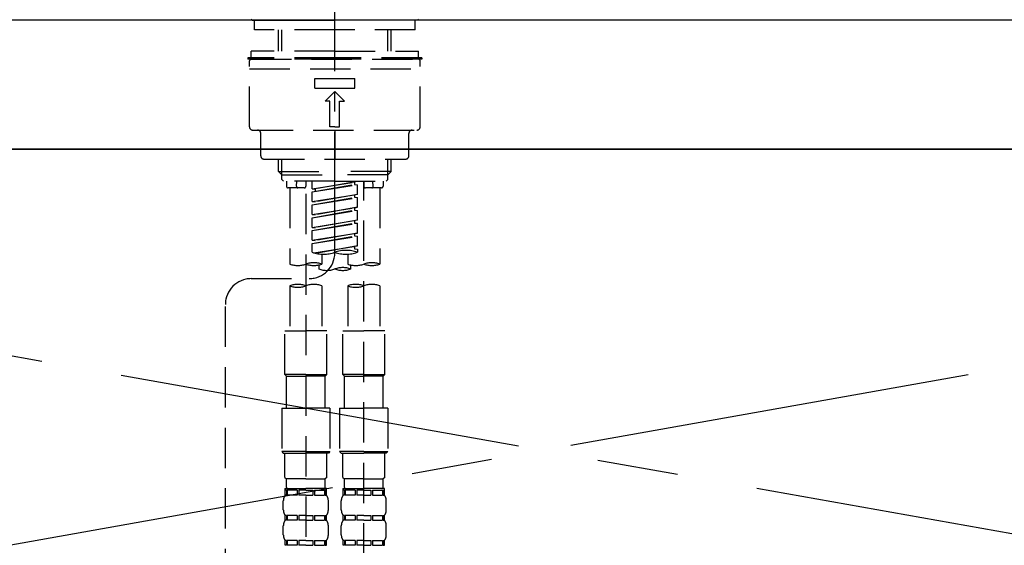
# Model space of a CAD drawing. Extents: x 55896 to 82369, y -13 to 8857.
# Drawn here: x 59561 to 59866, y 2761 to 2924 of the extents above; entities that cross this region are included whole.
import ezdxf

# ---------------------------------------------------------------- set-up
doc = ezdxf.new("R2010")
doc.units = 0
doc.header["$LTSCALE"] = 50
doc.header["$MEASUREMENT"] = 0
for name, pattern in [('CENTER', [2, 1.25, -0.25, 0.25, -0.25]), ('CENTER2', [1.125, 0.75, -0.125, 0.125, -0.125]), ('DASHED', [0.75, 0.5, -0.25]), ('HIDDEN', [0.375, 0.25, -0.125])]:
    doc.linetypes.add(name, pattern=pattern)
doc.layers.get('0').update_dxf_attribs({"linetype": 'CONTINUOUS'})
for name, color, linetype in [('120-キャビネット（外）', 7, 'CONTINUOUS'), ('123-扉向き', 231, 'CENTER'), ('126-甲板', 2, 'CONTINUOUS'), ('150-機器', 8, 'CONTINUOUS'), ('160-文字', 254, 'CONTINUOUS')]:
    doc.layers.add(name, color=color, linetype=linetype)
doc.styles.add('KH001', font='txt')
doc.dimstyles.new('KH1xx030', dxfattribs={"dimscale": 30, "dimtxt": 2, "dimasz": 0.6, "dimexe": 0.3, "dimexo": 1.2, "dimgap": 0.5, "dimtad": 3, "dimdec": 1, "dimdsep": 46, "dimlunit": 6, "dimtxsty": 'KH001', "dimblk": 'DOT', "dimcen": 1, "dimdle": 1, "dimclrd": 256, "dimclre": 256, "dimclrt": 256, "dimadec": 0, "dimazin": 0, "dimtfac": 1, "dimtdec": 1, "dimtix": 1, "dimtmove": 2, "dimatfit": 3, "dimldrblk": 'CLOSEDBLANK', "dimfxl": 1, "dimtolj": 1, "dimtzin": 0, "dimlwd": -1, "dimlwe": -1, "dimarcsym": 0})

# ---------------------------------------------------------------- blocks, each defined once
blk = doc.blocks.new('KHB800HL-10_S2')
at = {"layer": '150-機器', "color": 161, "linetype": 'HIDDEN', "ltscale": 4}
blk.add_line((401.5, 0), (-401.5, 0), dxfattribs=at)
blk = doc.blocks.new('F402_S')
at = {"layer": '150-機器', "color": 161, "linetype": 'CENTER2'}
blk.add_line((0, -72.08), (0, 259.91), dxfattribs=at)
at = {"layer": '150-機器', "color": 13, "linetype": 'Continuous'}
for p, q in [((-25.63, 0), (-25.93, 0.3)), ((-25.63, 0), (0, 0)), ((25.63, 0), (0, 0)), ((25.93, 0.3), (25.63, 0))]:
    blk.add_line(p, q, dxfattribs=at)
at = {"layer": '150-機器', "color": 13, "linetype": 'DASHED', "ltscale": 0.5}
for p, q in [((-24.93, -2.99), (-24.93, 0)), ((24.93, -2.99), (24.93, 0)), ((0, -2.99), (-24.93, -2.99)), ((-17.45, -9.63), (-17.45, -2.99)), ((-16.44, -9.63), (-16.44, -2.99)), ((24.93, -2.99), (0, -2.99)), ((16.44, -9.63), (16.44, -2.99)), ((17.45, -9.63), (17.45, -2.99)), ((0, -11.63), (-26.93, -11.63)), ((-26.93, -11.63), (-26.93, -12.12)), ((0, -12.12), (-26.93, -12.12)), ((0, -9.63), (-25.93, -9.63)), ((-25.93, -11.63), (-25.93, -9.63)), ((-25.93, -12.12), (25.93, -12.12)), ((0, -9.63), (25.93, -9.63)), ((26.93, -11.63), (0, -11.63)), ((26.93, -12.12), (0, -12.12)), ((25.93, -11.63), (25.93, -9.63)), ((26.93, -11.63), (26.93, -12.12)), ((-26.43, -33.07), (-26.43, -12.62)), ((-26.43, -15.12), (26.43, -15.12)), ((26.43, -33.07), (26.43, -12.62)), ((-6.23, -21.1), (-6.23, -18.11)), ((-6.23, -18.11), (6.23, -18.11)), ((6.23, -21.1), (6.23, -18.11)), ((-6.23, -21.1), (6.23, -21.1)), ((-2.99, -25.09), (0, -22.1)), ((2.99, -25.09), (0, -22.1)), ((-1.5, -25.09), (-2.99, -25.09)), ((-1.5, -33.07), (-1.5, -25.09)), ((1.5, -25.09), (2.99, -25.09)), ((1.5, -33.07), (1.5, -25.09)), ((0, -33.07), (-1.5, -33.07)), ((0, -33.07), (1.5, -33.07)), ((-25.43, -34.07), (25.43, -34.07)), ((-22.94, -42.05), (-22.94, -35.06)), ((0, -34.07), (0, -43.04)), ((22.94, -42.05), (22.94, -35.06)), ((-21.94, -43.04), (21.94, -43.04)), ((-17.45, -46.88), (-17.45, -43.04)), ((-16.44, -47.87), (-16.44, -43.04)), ((16.44, -47.87), (16.44, -43.04)), ((17.45, -46.88), (17.45, -43.04)), ((-17.45, -46.88), (0, -46.88)), ((-16.46, -47.87), (-17.45, -46.88)), ((-16.44, -47.89), (0, -47.89)), ((-16.41, -49.37), (-16.41, -47.87)), ((17.45, -46.88), (0, -46.88)), ((16.44, -47.89), (0, -47.89)), ((16.41, -49.37), (16.41, -47.87)), ((16.46, -47.87), (17.45, -46.88)), ((-15.91, -49.87), (-16.41, -49.37)), ((0, -49.87), (-15.96, -49.87)), ((-14.96, -49.87), (-14.96, -51.46)), ((-11.92, -51.42), (-11.79, -49.87)), ((-8.98, -49.87), (-8.98, -51.46)), ((-6.98, -52.23), (-6.98, -49.87)), ((-6.98, -52.23), (6.98, -49.98)), ((-6.98, -53.23), (6.13, -50.87)), ((-6.98, -53.23), (6.98, -50.98)), ((6.98, -49.98), (-6.13, -52.34)), ((0, -49.87), (15.91, -49.87)), ((6.13, -50.13), (6.13, -50.87)), ((6.13, -50.87), (6.98, -50.98)), ((6.13, -50.87), (6.98, -50.98)), ((6.13, -50.87), (6.98, -50.98)), ((6.98, -53.97), (6.98, -50.98)), ((6.98, -53.97), (6.98, -50.98)), ((8.98, -49.87), (8.98, -51.46)), ((8.98, -168.36), (8.98, -49.87)), ((11.92, -51.42), (11.79, -49.87)), ((14.96, -49.87), (14.96, -51.46)), ((15.91, -49.87), (16.41, -49.37)), ((-9.47, -51.96), (-14.46, -51.96)), ((-13.96, -51.96), (-13.96, -75.59)), ((-8.98, -53.83), (-8.98, -168.99)), ((-6.98, -52.23), (-6.13, -52.34)), ((-6.98, -56.22), (-6.98, -53.23)), ((-6.98, -56.22), (6.98, -53.97)), ((-6.98, -57.22), (6.13, -54.86)), ((-6.13, -52.34), (-6.13, -53.08)), ((6.98, -53.97), (-6.13, -56.32)), ((6.13, -54.12), (6.13, -54.86)), ((6.13, -54.12), (6.13, -54.86)), ((6.13, -54.86), (6.98, -54.96)), ((6.13, -54.86), (6.98, -54.96)), ((14.46, -51.96), (9.47, -51.96)), ((13.96, -51.96), (13.96, -75.59)), ((-6.98, -57.22), (6.98, -54.96)), ((-6.98, -56.22), (-6.13, -56.32)), ((-6.98, -60.21), (-6.98, -57.22)), ((6.98, -57.96), (6.98, -54.96)), ((6.98, -57.96), (6.98, -54.96)), ((-6.98, -60.21), (6.98, -57.96)), ((-6.98, -61.21), (6.13, -58.85)), ((-6.98, -61.21), (6.98, -58.95)), ((-6.98, -60.21), (-6.13, -60.31)), ((6.98, -57.96), (-6.13, -60.31)), ((6.13, -58.09), (6.13, -58.85)), ((6.13, -58.11), (6.13, -58.85)), ((6.13, -58.11), (6.13, -58.85)), ((6.13, -58.85), (6.98, -58.95)), ((6.13, -58.85), (6.98, -58.95)), ((6.13, -58.85), (6.98, -58.95)), ((6.18, -58.09), (6.98, -57.96)), ((6.98, -61.95), (6.98, -58.95)), ((6.98, -61.95), (6.98, -58.95)), ((-6.98, -64.2), (-6.98, -61.21)), ((-6.98, -64.2), (6.98, -61.95)), ((-6.98, -65.2), (6.13, -62.84)), ((-6.98, -65.2), (6.98, -62.94)), ((6.98, -61.95), (-6.13, -64.3)), ((6.13, -62.1), (6.13, -62.84)), ((6.13, -62.1), (6.13, -62.84)), ((6.13, -62.84), (6.98, -62.94)), ((6.13, -62.84), (6.98, -62.94)), ((6.98, -65.94), (6.98, -62.94)), ((6.98, -65.94), (6.98, -62.94)), ((-6.98, -64.2), (-6.13, -64.3)), ((-6.98, -68.19), (-6.98, -65.2)), ((-6.98, -68.19), (6.98, -65.94)), ((-6.98, -69.18), (6.13, -66.83)), ((-6.98, -69.18), (6.98, -66.93)), ((6.98, -65.94), (-6.13, -68.29)), ((6.13, -66.07), (6.13, -66.83)), ((6.13, -66.09), (6.13, -66.83)), ((6.13, -66.09), (6.13, -66.83)), ((6.13, -66.83), (6.98, -66.93)), ((6.13, -66.83), (6.98, -66.93)), ((6.18, -66.06), (6.98, -65.94)), ((6.98, -69.92), (6.98, -66.93)), ((6.98, -69.92), (6.98, -66.93)), ((-6.98, -68.19), (-6.13, -68.29)), ((-6.98, -71.92), (-6.98, -69.18)), ((-6.45, -72.09), (6.98, -69.92)), ((6.98, -69.92), (-5.89, -72.24)), ((6.13, -70.06), (6.13, -70.82)), ((6.13, -70.08), (6.13, -70.82)), ((6.13, -70.08), (6.13, -70.82)), ((6.18, -70.05), (6.98, -69.92)), ((-3.99, -72.51), (-3.99, -75.59)), ((3.99, -72.51), (3.99, -75.59)), ((6.13, -70.82), (6.98, -70.92)), ((6.13, -70.82), (6.98, -70.92)), ((6.98, -70.92), (6.98, -71.92)), ((-4.99, -75.86), (-4.99, -77.09)), ((4.99, -77.09), (4.99, -75.86)), ((-25.94, -80.08), (-7.97, -80.06)), ((-13.96, -82.3), (-13.96, -96.27)), ((-3.99, -82.3), (-3.99, -96.27)), ((3.99, -82.3), (3.99, -96.27)), ((13.96, -82.3), (13.96, -96.27)), ((-33.91, -326.25), (-33.91, -88.06)), ((-15.46, -109.74), (-15.46, -96.27)), ((-15.46, -96.27), (-8.98, -96.27)), ((-2.49, -96.27), (-8.98, -96.27)), ((-2.49, -109.74), (-2.49, -96.27)), ((2.49, -109.74), (2.49, -96.27)), ((2.49, -96.27), (8.98, -96.27)), ((15.46, -96.27), (8.98, -96.27)), ((15.46, -109.74), (15.46, -96.27)), ((-8.98, -109.74), (-15.46, -109.74)), ((-15.46, -109.74), (-14.96, -110.24)), ((-8.98, -109.74), (-2.49, -109.74)), ((-2.49, -109.74), (-2.99, -110.24)), ((8.98, -109.74), (2.49, -109.74)), ((2.49, -109.74), (2.99, -110.24)), ((8.98, -109.74), (15.46, -109.74)), ((15.46, -109.74), (14.96, -110.24)), ((-14.96, -110.24), (-8.98, -110.24)), ((-14.96, -120.21), (-14.96, -110.24)), ((-2.99, -110.24), (-8.98, -110.24)), ((-2.99, -120.21), (-2.99, -110.24)), ((2.99, -110.24), (8.98, -110.24)), ((2.99, -120.21), (2.99, -110.24)), ((14.96, -110.24), (8.98, -110.24)), ((14.96, -120.21), (14.96, -110.24)), ((-16.46, -120.21), (-8.98, -120.21)), ((-16.46, -120.21), (-16.46, -133.67)), ((-1.5, -120.21), (-8.98, -120.21)), ((-1.5, -120.21), (-1.5, -133.67)), ((1.5, -120.21), (8.98, -120.21)), ((1.5, -120.21), (1.5, -133.67)), ((16.46, -120.21), (8.98, -120.21)), ((16.46, -120.21), (16.46, -133.67)), ((-8.98, -133.67), (-16.46, -133.67)), ((-16.46, -133.67), (-15.96, -134.17)), ((-15.96, -134.17), (-8.98, -134.17)), ((-15.46, -141.65), (-15.46, -134.17)), ((-8.98, -133.67), (-1.5, -133.67)), ((-1.99, -134.17), (-8.98, -134.17)), ((-2.49, -141.65), (-2.49, -134.17)), ((-1.5, -133.67), (-1.99, -134.17)), ((8.98, -133.67), (1.5, -133.67)), ((1.5, -133.67), (1.99, -134.17)), ((1.99, -134.17), (8.98, -134.17)), ((2.49, -141.65), (2.49, -134.17)), ((8.98, -133.67), (16.46, -133.67)), ((15.96, -134.17), (8.98, -134.17)), ((15.46, -141.65), (15.46, -134.17)), ((16.46, -133.67), (15.96, -134.17)), ((-15.46, -141.65), (-14.96, -142.15)), ((-14.96, -144.74), (-14.96, -142.15)), ((-8.98, -142.15), (-14.96, -142.15)), ((-8.98, -142.15), (-2.99, -142.15)), ((-2.49, -141.65), (-2.99, -142.15)), ((-2.99, -144.74), (-2.99, -142.15)), ((2.49, -141.65), (2.99, -142.15)), ((2.99, -144.74), (2.99, -142.15)), ((8.98, -142.15), (2.99, -142.15)), ((8.98, -142.15), (14.96, -142.15)), ((15.46, -141.65), (14.96, -142.15)), ((14.96, -144.74), (14.96, -142.15)), ((-15.46, -145.14), (-8.98, -145.14)), ((-15.36, -147.14), (-15.36, -145.14)), ((-15.36, -145.14), (-8.98, -145.14)), ((-14.96, -145.64), (-15.36, -145.64)), ((-14.96, -145.64), (-14.96, -147.14)), ((-14.86, -145.14), (-8.98, -145.14)), ((-14.86, -145.14), (-8.98, -145.14)), ((-11.65, -145.64), (-14.77, -145.64)), ((-14.77, -145.64), (-14.77, -147.14)), ((-11.65, -145.64), (-11.65, -147.14)), ((-8.98, -145.64), (-11.19, -145.64)), ((-11.19, -145.64), (-11.19, -147.14)), ((-2.59, -145.14), (-8.98, -145.14)), ((-8.98, -145.64), (-6.77, -145.64)), ((-6.77, -145.64), (-6.77, -147.14)), ((-6.3, -145.64), (-3.18, -145.64)), ((-6.3, -145.64), (-6.3, -147.14)), ((-3.18, -145.64), (-3.18, -147.14)), ((-2.99, -145.64), (-2.59, -145.64)), ((-2.99, -145.64), (-2.99, -147.14)), ((-2.59, -147.14), (-2.59, -145.14)), ((2.49, -145.14), (8.98, -145.14)), ((2.59, -147.14), (2.59, -145.14)), ((2.59, -145.14), (8.98, -145.14)), ((2.99, -145.64), (2.59, -145.64)), ((2.99, -145.64), (2.99, -147.14)), ((3.09, -145.14), (8.98, -145.14)), ((3.09, -145.14), (8.98, -145.14)), ((6.3, -145.64), (3.18, -145.64)), ((3.18, -145.64), (3.18, -147.14)), ((6.3, -145.64), (6.3, -147.14)), ((8.98, -145.64), (6.77, -145.64)), ((6.77, -145.64), (6.77, -147.14)), ((15.36, -145.14), (8.98, -145.14)), ((8.98, -145.64), (11.19, -145.64)), ((11.19, -145.64), (11.19, -147.14)), ((11.65, -145.64), (14.77, -145.64)), ((11.65, -145.64), (11.65, -147.14)), ((14.77, -145.64), (14.77, -147.14)), ((14.96, -145.64), (15.36, -145.64)), ((14.96, -145.64), (14.96, -147.14)), ((15.36, -147.14), (15.36, -145.14)), ((-15.96, -151.68), (-15.96, -148.88)), ((-14.96, -147.14), (-15.36, -147.14)), ((-11.65, -147.14), (-14.77, -147.14)), ((-8.98, -147.14), (-11.19, -147.14)), ((-8.98, -147.14), (-6.77, -147.14)), ((-6.3, -147.14), (-3.18, -147.14)), ((-2.99, -147.14), (-2.59, -147.14)), ((-1.99, -151.68), (-1.99, -148.88)), ((1.99, -151.68), (1.99, -148.88)), ((2.99, -147.14), (2.59, -147.14)), ((6.3, -147.14), (3.18, -147.14)), ((8.98, -147.14), (6.77, -147.14)), ((8.98, -147.14), (11.19, -147.14)), ((11.65, -147.14), (14.77, -147.14)), ((14.96, -147.14), (15.36, -147.14)), ((15.96, -151.68), (15.96, -148.88)), ((-15.36, -154.92), (-15.36, -153.42)), ((-14.96, -153.42), (-15.36, -153.42)), ((-14.96, -154.92), (-15.36, -154.92)), ((-14.96, -153.42), (-14.96, -154.92)), ((-14.77, -153.42), (-14.77, -154.92)), ((-11.65, -153.42), (-14.77, -153.42)), ((-11.65, -154.92), (-14.77, -154.92)), ((-11.65, -153.42), (-11.65, -154.92)), ((-11.19, -153.42), (-11.19, -154.92)), ((-8.98, -153.42), (-11.19, -153.42)), ((-8.98, -154.92), (-11.19, -154.92)), ((-8.98, -153.42), (-6.77, -153.42)), ((-8.98, -154.92), (-6.77, -154.92)), ((-6.77, -153.42), (-6.77, -154.92)), ((-6.3, -153.42), (-6.3, -154.92)), ((-6.3, -153.42), (-3.18, -153.42)), ((-6.3, -154.92), (-3.18, -154.92)), ((-3.18, -153.42), (-3.18, -154.92)), ((-2.99, -153.42), (-2.99, -154.92)), ((-2.99, -153.42), (-2.59, -153.42)), ((-2.99, -154.92), (-2.59, -154.92)), ((-2.59, -154.92), (-2.59, -153.42)), ((2.59, -154.92), (2.59, -153.42)), ((2.99, -153.42), (2.59, -153.42)), ((2.99, -154.92), (2.59, -154.92)), ((2.99, -153.42), (2.99, -154.92)), ((3.18, -153.42), (3.18, -154.92)), ((6.3, -153.42), (3.18, -153.42)), ((6.3, -154.92), (3.18, -154.92)), ((6.3, -153.42), (6.3, -154.92)), ((6.77, -153.42), (6.77, -154.92)), ((8.98, -153.42), (6.77, -153.42)), ((8.98, -154.92), (6.77, -154.92)), ((8.98, -153.42), (11.19, -153.42)), ((8.98, -154.92), (11.19, -154.92)), ((11.19, -153.42), (11.19, -154.92)), ((11.65, -153.42), (11.65, -154.92)), ((11.65, -153.42), (14.77, -153.42)), ((11.65, -154.92), (14.77, -154.92)), ((14.77, -153.42), (14.77, -154.92)), ((14.96, -153.42), (14.96, -154.92)), ((14.96, -153.42), (15.36, -153.42)), ((14.96, -154.92), (15.36, -154.92)), ((15.36, -154.92), (15.36, -153.42)), ((-15.96, -159.46), (-15.96, -156.66)), ((-1.99, -159.46), (-1.99, -156.66)), ((1.99, -159.46), (1.99, -156.66)), ((15.96, -159.46), (15.96, -156.66)), ((-15.36, -162.7), (-15.36, -161.2)), ((-14.96, -161.2), (-15.36, -161.2)), ((-14.96, -161.2), (-14.96, -162.7)), ((-14.77, -161.2), (-14.77, -162.7)), ((-11.65, -161.2), (-14.77, -161.2)), ((-11.65, -161.2), (-11.65, -162.7)), ((-11.19, -161.2), (-11.19, -162.7)), ((-8.98, -161.2), (-11.19, -161.2)), ((-8.98, -161.2), (-6.77, -161.2)), ((-6.77, -161.2), (-6.77, -162.7)), ((-6.3, -161.2), (-6.3, -162.7)), ((-6.3, -161.2), (-3.18, -161.2)), ((-3.18, -161.2), (-3.18, -162.7)), ((-2.99, -161.2), (-2.99, -162.7)), ((-2.99, -161.2), (-2.59, -161.2)), ((-2.59, -162.7), (-2.59, -161.2)), ((2.59, -162.7), (2.59, -161.2)), ((2.99, -161.2), (2.59, -161.2)), ((2.99, -161.2), (2.99, -162.7)), ((3.18, -161.2), (3.18, -162.7)), ((6.3, -161.2), (3.18, -161.2)), ((6.3, -161.2), (6.3, -162.7)), ((6.77, -161.2), (6.77, -162.7)), ((8.98, -161.2), (6.77, -161.2)), ((8.98, -161.2), (11.19, -161.2)), ((11.19, -161.2), (11.19, -162.7)), ((11.65, -161.2), (11.65, -162.7)), ((11.65, -161.2), (14.77, -161.2)), ((14.77, -161.2), (14.77, -162.7)), ((14.96, -161.2), (14.96, -162.7)), ((14.96, -161.2), (15.36, -161.2)), ((15.36, -162.7), (15.36, -161.2)), ((-14.96, -162.7), (-15.36, -162.7)), ((-11.65, -162.7), (-14.77, -162.7)), ((-8.98, -162.7), (-11.19, -162.7)), ((-8.98, -162.7), (-6.77, -162.7)), ((-6.3, -162.7), (-3.18, -162.7)), ((-2.99, -162.7), (-2.59, -162.7)), ((2.99, -162.7), (2.59, -162.7)), ((6.3, -162.7), (3.18, -162.7)), ((8.98, -162.7), (6.77, -162.7)), ((8.98, -162.7), (11.19, -162.7)), ((11.65, -162.7), (14.77, -162.7)), ((14.96, -162.7), (15.36, -162.7))]:
    blk.add_line(p, q, dxfattribs=at)
for centre, radius, start, end in [((-25.93, -12.62), 0.499, 90, 180), ((25.93, -12.62), 0.499, 0, 90), ((-25.43, -33.07), 0.997, 180, 270), ((25.43, -33.07), 0.997, 270, 0), ((-23.94, -35.06), 0.997, 0, 90), ((23.94, -35.06), 0.997, 90, 180), ((-21.94, -42.05), 0.997, 180, 270), ((21.94, -42.05), 0.997, 270, 0), ((-14.46, -51.46), 0.499, 180, 270), ((-11.42, -51.46), 0.499, 175.0337, 270), ((-9.47, -51.46), 0.499, 270, 0), ((9.47, -51.46), 0.499, 180, 270), ((11.42, -51.46), 0.499, 270, 4.9663), ((14.46, -51.46), 0.499, 270, 0), ((-7.98, -72.08), 7.98, 270.0651, 0), ((-3.49, -62.05), 10.47, 250.5288, 289.4712), ((3.49, -81.79), 10.47, 70.5288, 109.4712), ((3.49, -62.05), 10.47, 250.5288, 289.4712), ((-11.47, -68.53), 7.48, 250.5288, 289.4712), ((-6.48, -82.64), 7.48, 70.5288, 109.4712), ((-6.48, -68.53), 7.48, 250.5288, 289.4712), ((6.48, -68.53), 7.48, 250.5288, 289.4712), ((11.47, -82.64), 7.48, 70.5288, 109.4712), ((11.47, -68.53), 7.48, 250.5288, 289.4712), ((-2.49, -70.03), 7.48, 250.5288, 289.4712), ((2.49, -84.14), 7.48, 70.5288, 109.4712), ((2.49, -70.03), 7.48, 250.5288, 289.4712), ((-25.93, -88.06), 7.98, 90.0651, 180), ((-11.47, -89.35), 7.48, 70.5288, 109.4712), ((-11.47, -75.25), 7.48, 250.5288, 289.4712), ((-6.48, -89.35), 7.48, 70.5288, 109.4712), ((6.48, -89.35), 7.48, 70.5288, 109.4712), ((6.48, -75.25), 7.48, 250.5288, 289.4712), ((11.47, -89.35), 7.48, 70.5288, 109.4712), ((-14.56, -144.74), 0.399, 180, 270), ((-3.39, -144.74), 0.399, 270, 0), ((3.39, -144.74), 0.399, 180, 270), ((14.56, -144.74), 0.399, 270, 0), ((-13.11, -148.88), 2.84, 142.1507, 180), ((-4.84, -148.88), 2.84, 0, 37.8493), ((4.84, -148.88), 2.84, 142.1507, 180), ((13.11, -148.88), 2.84, 0, 37.8493), ((-13.11, -151.68), 2.84, 180, 217.8493), ((-4.84, -151.68), 2.84, 322.1507, 0), ((4.84, -151.68), 2.84, 180, 217.8493), ((13.11, -151.68), 2.84, 322.1507, 0), ((-13.11, -156.66), 2.84, 142.1507, 180), ((-4.84, -156.66), 2.84, 0, 37.8493), ((4.84, -156.66), 2.84, 142.1507, 180), ((13.11, -156.66), 2.84, 0, 37.8493), ((-13.11, -159.46), 2.84, 180, 217.8493), ((-4.84, -159.46), 2.84, 322.1507, 0), ((4.84, -159.46), 2.84, 180, 217.8493), ((13.11, -159.46), 2.84, 322.1507, 0)]:
    blk.add_arc(centre, radius, start, end, dxfattribs=at)
blk = doc.blocks.new('_ClosedBlank')
at = {"color": 0, "linetype": 'ByBlock', "lineweight": -2}
for p, q in [((-1, 0.167), (0, 0)), ((-1, 0.167), (-1, -0.167)), ((0, 0), (-1, -0.167))]:
    blk.add_line(p, q, dxfattribs=at)
blk = doc.blocks.new('_Dot')
at = {"color": 0, "linetype": 'ByBlock', "lineweight": -2}
blk.add_line((-0.5, 0), (-1, 0), dxfattribs=at)
at = {"color": 0, "linetype": 'ByBlock', "const_width": 0.5}
blk.add_lwpolyline([(-0.25, 0, 1), (0.25, 0, 1)], format="xyb", close=True, dxfattribs=at)

msp = doc.modelspace()

# ---------------------------------------------------------------- linework, layer by layer
at = {"layer": '120-キャビネット（外）', "color": 6}
msp.add_lwpolyline([(60248.2, 2883.73), (59198.2, 2883.73), (59198.2, 2163.73), (60248.2, 2163.73)], close=True, dxfattribs=at)
at = {"layer": '123-扉向き', "ltscale": 2}
for p, q in [((60248.2, 2884.03), (59198.2, 2697.03)), ((59198.2, 2883.73), (60248.2, 2697.03))]:
    msp.add_line(p, q, dxfattribs=at)
at = {"layer": '126-甲板'}
msp.add_lwpolyline([(60270.2, 2923.73), (57682.2, 2923.73), (57682.2, 2883.73), (60270.2, 2883.73)], close=True, dxfattribs=at)

# ---------------------------------------------------------------- block references
at = {"layer": '150-機器'}
for name in ['F402_S', 'KHB800HL-10_S2']:
    msp.add_blockref(name, (59658.19, 2923.73), dxfattribs=at)

# ---------------------------------------------------------------- leaders
at = {"layer": '160-文字', "annotation_type": 0, "has_hookline": 1, "hookline_direction": 0, "text_width": 298.78}
msp.add_leader([(59853.2, 2391.63), (60135.19, 3122.37), (60296.4, 3122.37)], dimstyle='KH1xx030', override={"dimgap": 0.5, "dimtad": 1}, dxfattribs=at)

doc.saveas('drawing.dxf')
